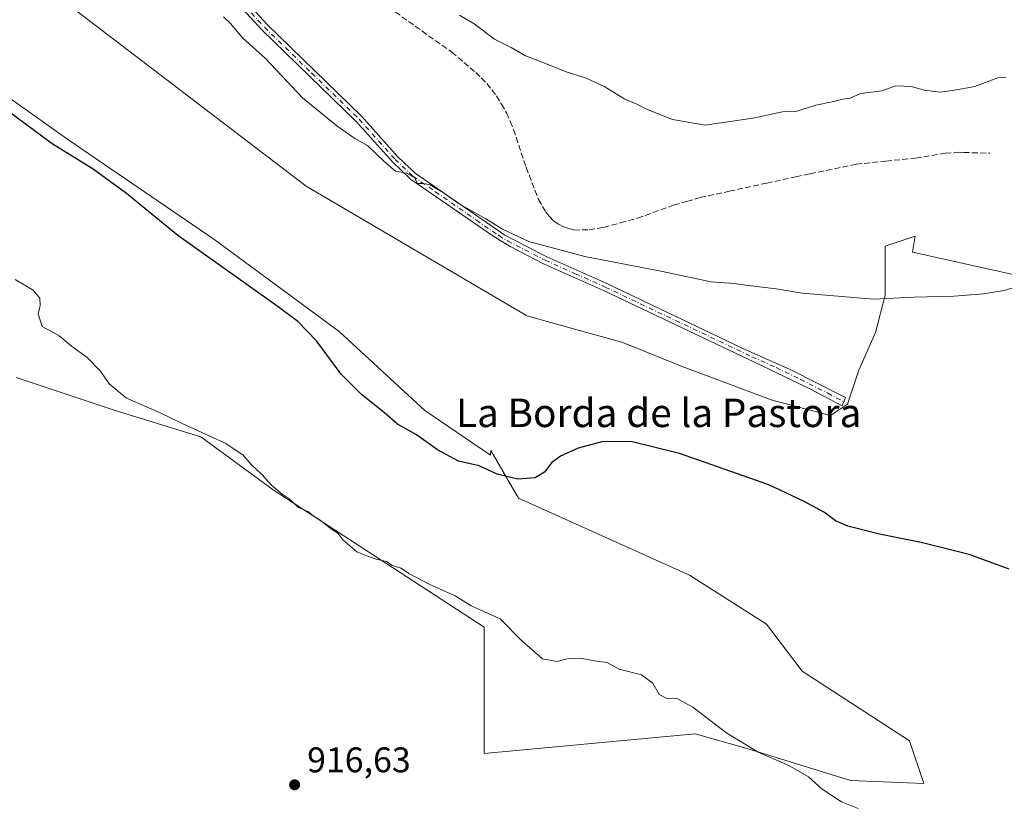
# Model space of a CAD drawing. Units: metres. Extents: x 651896 to 655386, y 4725473 to 4727862.
# Drawn here: x 653801 to 654078, y 4726705 to 4726925 of the extents above; entities that cross this region are included whole.
import ezdxf
from ezdxf.enums import TextEntityAlignment as Align

# ---------------------------------------------------------------- set-up
doc = ezdxf.new("R2010")
doc.units = ezdxf.units.M
doc.header["$MEASUREMENT"] = 0
doc.linetypes.add('DGN Style 3', pattern=[2.307223, 1.648017, -0.659207])
doc.linetypes.add('DGN Style 4', pattern=[2.638475, 1.318413, -0.659207, 0.001648, -0.659207])
for name, color, linetype, lineweight in [('Camino Cxs', 7, 'Continuous', 0), ('Camino eje', 30, 'DGN Style 4', 13), ('Cultivos herbáceos CxS', 92, 'Continuous', 0), ('Curva de nivel maestra', 30, 'Continuous', 30), ('Curva de nivel normal', 30, 'Continuous', 0), ('Matorral CxS', 135, 'Continuous', 0), ('Punto de cota en terreno', 7, 'Continuous', 0), ('Rótulo de punto de cota en terreno', 7, 'Continuous', 0), ('Senda', 7, 'DGN Style 3', 0), ('Texto cartográfico', 7, 'Continuous', 0)]:
    doc.layers.add(name, color=color, linetype=linetype, lineweight=lineweight)
doc.styles.add('Style-Arial', font='txt')

# ---------------------------------------------------------------- blocks, each defined once
blk = doc.blocks.new('*U12')
at = {"layer": 'Cultivos herbáceos CxS', "color": 92, "linetype": 'Continuous', "lineweight": 0}
for points in [[(653772.3477, 4726962.0903, 924.9544), (653881.8079, 4726878.5647, 927.7719), (653943.6456, 4726842.2515, 927.9893), (653943.6233, 4726842.1661, 927.9794), (653943.6681, 4726842.1597, 927.9805), (653957.7263, 4726838.2908, 927.8944), (653970.6552, 4726834.7327, 927.8829), (653987.5885, 4726827.8535, 927.7505), (654012.9886, 4726818.3285, 927.2724), (654029.3928, 4726814.0951, 926.9997), (654034.1554, 4726817.2701, 927.3083), (654037.3303, 4726826.7951, 928.213), (654042.0928, 4726837.3785, 929.2167), (654044.7387, 4726847.9618, 930.2257), (654044.7387, 4726861.7202, 931.4862), (654053.194, 4726864.5615, 931.7749), (654052.4927, 4726860.0021, 931.1903), (654085.8878, 4726852.5777, 930.5351)], [(653800.1741, 4726824.7393, 918.7019), (653828.0031, 4726815.4581, 919.2905), (653852.1213, 4726808.0329, 919.8985), (653872.5291, 4726793.1839, 919.7543), (653931.8979, 4726754.5079, 919.5668), (653931.8971, 4726718.9395, 918.048), (653991.2667, 4726724.5077, 919.5082), (654006.2271, 4726720.2641, 920.0431), (654035.0502, 4726711.3055, 920.5028), (654055.6935, 4726710.5263, 920.8322), (654051.6178, 4726722.5491, 921.9896), (654021.4553, 4726742.1283, 922.7533), (654011.4011, 4726755.3575, 923.0847), (653989.7052, 4726769.1159, 922.713), (653941.551, 4726790.8117, 924.4755), (653933.7765, 4726804.2283, 925.5092), (653933.7231, 4726802.9, 925.4211), (653933.6972, 4726802.9137, 925.4217), (653933.6967, 4726802.9011, 925.4209), (653915.2017, 4726815.4571, 926.0391), (653891.0833, 4726837.7301, 925.9028), (653855.8333, 4726863.7159, 925.8265), (653815.0175, 4726891.5581, 925.3169), (653783.4789, 4726913.8321, 924.8451)]]:
    blk.add_polyline3d(points, dxfattribs=at)
blk = doc.blocks.new('5PATER')
at = {"layer": 'Cultivos herbáceos CxS', "linetype": 'Continuous', "lineweight": 0}
h = blk.add_hatch(color=51, dxfattribs=at)
edge = h.paths.add_edge_path()
edge.add_ellipse((0, 0), major_axis=(-0.11, -0.111), ratio=0.999422, start_angle=0, end_angle=360)

msp = doc.modelspace()

# ---------------------------------------------------------------- linework, layer by layer
at = {"layer": 'Camino Cxs', "color": 7, "linetype": 'Continuous', "lineweight": 0}
msp.add_polyline3d([(653857.9501, 4726938.1201, 930.4945), (653870.7901, 4726924.0501, 930.3655), (653897.4701, 4726898.1701, 930.4252), (653907.5901, 4726886.8801, 930.6043), (653912.5101, 4726882.2201, 930.3276), (653937.7401, 4726864.7601, 930.2757), (653949.5101, 4726858.6701, 929.682), (653966.4001, 4726851.1601, 929.3866), (654004.5701, 4726833.0401, 928.2539), (654018.2601, 4726826.9101, 927.8134), (654033.6201, 4726819.1301, 927.3879), (654032.6401, 4726816.7601, 927.1756), (654023.5901, 4726821.5201, 927.4936), (654010.0101, 4726828.1301, 927.9684), (653965.5201, 4726849.2501, 929.2227), (653948.6001, 4726856.7801, 929.5197), (653939.2501, 4726861.6201, 929.7618), (653934.3201, 4726864.5801, 929.9194), (653911.1801, 4726880.5801, 930.1109), (653906.0801, 4726885.4101, 930.2799), (653895.9501, 4726896.7101, 930.3781), (653869.2801, 4726922.5901, 930.2339), (653856.3701, 4726936.7401, 930.3283)], dxfattribs=at)
msp.add_polyline3d([(653857.9501, 4726938.1201, 930.4945), (653870.7901, 4726924.0501, 930.3655), (653897.4701, 4726898.1701, 930.4252), (653907.5901, 4726886.8801, 930.6043), (653912.5101, 4726882.2201, 930.3276), (653937.7401, 4726864.7601, 930.2757), (653949.5101, 4726858.6701, 929.682), (653966.4001, 4726851.1601, 929.3866), (654004.5701, 4726833.0401, 928.2539), (654018.2601, 4726826.9101, 927.8134), (654033.6201, 4726819.1301, 927.3879), (654032.6401, 4726816.7601, 927.1756), (654023.5901, 4726821.5201, 927.4936), (654010.0101, 4726828.1301, 927.9684), (653965.5201, 4726849.2501, 929.2227), (653948.6001, 4726856.7801, 929.5197), (653939.2501, 4726861.6201, 929.7618), (653934.3201, 4726864.5801, 929.9194), (653911.1801, 4726880.5801, 930.1109), (653906.0801, 4726885.4101, 930.2799), (653895.9501, 4726896.7101, 930.3781), (653869.2801, 4726922.5901, 930.2339), (653856.3701, 4726936.7401, 930.3283)], dxfattribs=at)
at = {"layer": 'Camino eje', "color": 30, "linetype": 'DGN Style 4', "lineweight": 13}
for points in [[(653840.0461, 4726978.3491, 931.0558), (653840.6601, 4726974.8651, 931.0062), (653841.4801, 4726971.1201, 930.9952), (653842.8951, 4726964.9301, 930.9603), (653843.7151, 4726961.1851, 930.8958), (653844.3701, 4726958.9701, 930.8287), (653845.0451, 4726956.6751, 930.7508), (653846.0551, 4726954.1501, 930.6737), (653847.1101, 4726951.5251, 930.5915), (653848.1951, 4726949.5251, 930.5433), (653849.3351, 4726947.4151, 930.498), (653852.1751, 4726943.4301, 930.4146), (653854.6901, 4726940.4051, 930.5834), (653857.1601, 4726937.4301, 930.3453), (653870.0351, 4726923.3201, 930.2939), (653883.3701, 4726910.3801, 930.3923), (653896.7101, 4726897.4401, 930.3949), (653906.8351, 4726886.1451, 930.4308), (653911.8451, 4726881.4001, 930.2159), (653918.1525, 4726877.0351, 930.1557), (653929.7225, 4726869.0351, 930.2074), (653936.0301, 4726864.6701, 930.1069)], [(653936.0301, 4726864.6701, 930.1069), (653938.4951, 4726863.1901, 929.9493), (653949.0551, 4726857.7251, 929.5986), (653957.5151, 4726853.9601, 929.4741), (653965.9601, 4726850.2051, 929.3028), (654007.2901, 4726830.5851, 928.113), (654014.1351, 4726827.5201, 927.882), (654020.9251, 4726824.2151, 927.6576), (654028.6051, 4726820.3251, 927.4652), (654033.1301, 4726817.9451, 927.2827)]]:
    msp.add_polyline3d(points, dxfattribs=at)
at = {"layer": 'Cultivos herbáceos CxS', "color": 92, "linetype": 'Continuous', "lineweight": 0}
for points in [[(653772.3477, 4726962.0903, 924.9544), (653881.8079, 4726878.5647, 927.7719), (653943.6456, 4726842.2515, 927.9893), (653943.6233, 4726842.1661, 927.9794), (653943.6681, 4726842.1597, 927.9805), (653957.7263, 4726838.2908, 927.8944), (653970.6552, 4726834.7327, 927.8829), (653987.5885, 4726827.8535, 927.7505), (654012.9886, 4726818.3285, 927.2724), (654029.3928, 4726814.0951, 926.9997), (654034.1554, 4726817.2701, 927.3083), (654037.3303, 4726826.7951, 928.213), (654042.0928, 4726837.3785, 929.2167), (654044.7387, 4726847.9618, 930.2257), (654044.7387, 4726861.7202, 931.4862), (654053.194, 4726864.5615, 931.7749), (654052.4927, 4726860.0021, 931.1903), (654085.8878, 4726852.5777, 930.5351)], [(654055.6935, 4726710.5263, 920.8322), (654051.6178, 4726722.5491, 921.9896), (654021.4553, 4726742.1283, 922.7533), (654011.4011, 4726755.3575, 923.0847), (653989.7052, 4726769.1159, 922.713), (653941.551, 4726790.8117, 924.4755), (653933.7765, 4726804.2283, 925.5092), (653933.7231, 4726802.9, 925.4211), (653933.6972, 4726802.9137, 925.4217), (653933.6967, 4726802.9011, 925.4209), (653915.2017, 4726815.4571, 926.0391), (653891.0833, 4726837.7301, 925.9028), (653855.8333, 4726863.7159, 925.8265), (653815.0175, 4726891.5581, 925.3169), (653783.4789, 4726913.8321, 924.8451)], [(653800.1741, 4726824.7393, 918.7019), (653828.0031, 4726815.4581, 919.2905), (653852.1213, 4726808.0329, 919.8985), (653872.5291, 4726793.1839, 919.7543), (653931.8979, 4726754.5079, 919.5668), (653931.8971, 4726718.9395, 918.048), (653991.2667, 4726724.5077, 919.5082), (654006.2271, 4726720.2641, 920.0431), (654035.0502, 4726711.3055, 920.5028), (654055.6935, 4726710.5263, 920.8322)]]:
    msp.add_polyline3d(points, dxfattribs=at)
at = {"layer": 'Curva de nivel maestra', "color": 30, "linetype": 'Continuous', "lineweight": 30, "elevation": 925, "flags": 128}
msp.add_lwpolyline([(654079.72, 4726770.8101), (654068.44, 4726774.9601), (654054.89, 4726778.3101), (654043.14, 4726780.6201), (654034.3, 4726782.9201), (654030.8, 4726784.4401), (654027.68, 4726786.7201), (654021.99, 4726789.8301), (654011.99, 4726794.5001), (653986.85, 4726803.3801), (653973.18, 4726806.7401), (653965.06, 4726806.6101), (653958.34, 4726804.9001), (653953.38, 4726802.6201), (653950.84, 4726800.7201), (653948.84, 4726798.0801), (653946.3, 4726796.4901), (653941.39, 4726796.1401), (653935.51, 4726797.5801), (653930.52, 4726799.9101), (653924.67, 4726801.2501), (653918.8, 4726804.3501), (653912.84, 4726808.6301), (653907.51, 4726811.6201), (653903.84, 4726814.8401), (653897.41, 4726819.9501), (653891.67, 4726825.7301), (653884.7, 4726835.1001), (653879.42, 4726840.4701), (653873.88, 4726844.6501), (653845.65, 4726864.7201), (653831.24, 4726876.5301), (653821.8, 4726883.4001), (653810.32, 4726890.5201), (653787.37, 4726907.4101)], dxfattribs=at)
at = {"layer": 'Curva de nivel normal', "color": 30, "linetype": 'Continuous', "lineweight": 0, "flags": 128}
for points, elevation in [([(654083.22, 4726850.7001), (654078.25, 4726849.2401), (654072.42, 4726848.2601), (654064.18, 4726847.6401), (654052.85, 4726847.3501), (654041.52, 4726846.7501), (654021.42, 4726848.5001), (654014.08, 4726849.6601), (654006.18, 4726850.6201), (654002.17, 4726851.2301), (653995.71, 4726851.6301), (653982.07, 4726854.5901), (653960.28, 4726858.8001), (653944.51, 4726863.0401), (653937.08, 4726866.4801), (653932.41, 4726869.4401), (653924.84, 4726873.5801), (653920.71, 4726876.5601), (653918.14, 4726878.0001), (653916.7, 4726878.9701), (653914.82, 4726879.3201), (653913.07, 4726879.3401), (653912.38, 4726880.9001), (653910.04, 4726882.2401), (653906.98, 4726882.8401), (653903.73, 4726885.5801), (653899.11, 4726889.9701), (653895.53, 4726892.0501), (653890.4, 4726895.5501), (653880.76, 4726903.4301), (653870.3, 4726914.4901), (653863.83, 4726920.3501), (653860.51, 4726924.3701), (653858.48, 4726926.2901)], 930), ([(653924.91, 4726926.7601), (653929.08, 4726924.2701), (653934.78, 4726919.9601), (653939.49, 4726917.5801), (653943.52, 4726915.3001), (653948.2, 4726913.5301), (653954.66, 4726910.8201), (653960.62, 4726908.9401), (653965.84, 4726906.5901), (653971.53, 4726903.0801), (653974.68, 4726901.7601), (653977.62, 4726900.2801), (653984.87, 4726897.3801), (653994.14, 4726895.7801), (654007.5, 4726897.7101), (654015.85, 4726899.5201), (654019.64, 4726899.5601), (654025.22, 4726901.3801), (654029.82, 4726902.3301), (654032.87, 4726903.0501), (654034.89, 4726903.4001), (654037.85, 4726904.7001), (654043.9, 4726905.4101), (654047.66, 4726906.8401), (654052.15, 4726906.6601), (654055.77, 4726905.5701), (654060.26, 4726905.0101), (654063.69, 4726905.5001), (654070.01, 4726906.6101), (654076.53, 4726909.0501), (654078.82, 4726909.1801)], 935), ([(654037.18, 4726703.4601), (654032.48, 4726705.3801), (654027.04, 4726708.8801), (654023.15, 4726712.4101), (654017.65, 4726715.5801), (654009.22, 4726719.2001), (654000.24, 4726724.6801), (653990.65, 4726731.9801), (653986.29, 4726734.3501), (653983.16, 4726734.5001), (653981.15, 4726735.5801), (653979.41, 4726738.7401), (653976.17, 4726741.1201), (653969.91, 4726742.6401), (653966.54, 4726744.5501), (653962.85, 4726745.0201), (653958.97, 4726745.8101), (653955.62, 4726745.6501), (653952.39, 4726744.8401), (653948.35, 4726745.6201), (653942.54, 4726750.6601), (653936.37, 4726756.8001), (653928.24, 4726760.4701), (653923.75, 4726763.3001), (653916.63, 4726766.5201), (653910.71, 4726769.5701), (653908.55, 4726771.0801), (653906.02, 4726771.8701), (653904.41, 4726772.9401), (653901.46, 4726773.5901), (653898.85, 4726774.5301), (653896.02, 4726775.7201), (653892.14, 4726779.0601), (653890.72, 4726780.9101), (653888.92, 4726782.0301), (653885.7, 4726784.5601), (653883.73, 4726785.8401), (653882.42, 4726786.9401), (653879.62, 4726788.1401), (653877.04, 4726790.5601), (653875.02, 4726791.8801), (653872.17, 4726794.3601), (653869.31, 4726797.5001), (653866.32, 4726800.2901), (653863.99, 4726802.9801), (653858.96, 4726806.2601), (653846.93, 4726811.7801), (653840.55, 4726814.9201), (653831.21, 4726818.9301), (653826.29, 4726822.9401), (653823.9, 4726826.5701), (653820.15, 4726830.3401), (653815.72, 4726833.5401), (653812.19, 4726836.5601), (653807.5, 4726839.1001), (653806.34, 4726842.6401), (653806.87, 4726845.0301), (653806.78, 4726847.0301), (653804.9, 4726849.3601), (653799.87, 4726852.3501)], 920)]:
    msp.add_lwpolyline(points, dxfattribs=dict(at, elevation=elevation))
at = {"layer": 'Matorral CxS', "color": 135, "linetype": 'Continuous', "lineweight": 0}
for points in [[(654085.8878, 4726852.5777, 930.5351), (654052.4927, 4726860.0021, 931.1903), (654053.194, 4726864.5615, 931.7749), (654044.7387, 4726861.7202, 931.4862), (654044.7387, 4726847.9618, 930.2257), (654042.0928, 4726837.3785, 929.2167), (654037.3303, 4726826.7951, 928.213), (654034.1554, 4726817.2701, 927.3083), (654029.3928, 4726814.0951, 926.9997), (654012.9886, 4726818.3285, 927.2724), (653987.5885, 4726827.8535, 927.7505), (653970.6552, 4726834.7327, 927.8829), (653957.7263, 4726838.2908, 927.8944), (653943.6681, 4726842.1597, 927.9805), (653943.6233, 4726842.1661, 927.9794), (653943.6456, 4726842.2515, 927.9893), (653881.8079, 4726878.5647, 927.7719), (653772.3477, 4726962.0903, 924.9544)], [(653772.3477, 4726962.0903, 924.9544), (653881.8079, 4726878.5647, 927.7719), (653943.6456, 4726842.2515, 927.9893), (653943.6233, 4726842.1661, 927.9794), (653943.6681, 4726842.1597, 927.9805), (653957.7263, 4726838.2908, 927.8944), (653970.6552, 4726834.7327, 927.8829), (653987.5885, 4726827.8535, 927.7505), (654012.9886, 4726818.3285, 927.2724), (654029.3928, 4726814.0951, 926.9997), (654034.1554, 4726817.2701, 927.3083), (654037.3303, 4726826.7951, 928.213), (654042.0928, 4726837.3785, 929.2167), (654044.7387, 4726847.9618, 930.2257), (654044.7387, 4726861.7202, 931.4862), (654053.194, 4726864.5615, 931.7749), (654052.4927, 4726860.0021, 931.1903), (654085.8878, 4726852.5777, 930.5351)], [(653783.4789, 4726913.8321, 924.8451), (653815.0175, 4726891.5581, 925.3169), (653855.8333, 4726863.7159, 925.8265), (653891.0833, 4726837.7301, 925.9028), (653915.2017, 4726815.4571, 926.0391), (653933.6967, 4726802.9011, 925.4209), (653933.6972, 4726802.9137, 925.4217), (653933.7231, 4726802.9, 925.4211), (653933.7765, 4726804.2283, 925.5092), (653941.551, 4726790.8117, 924.4755), (653989.7052, 4726769.1159, 922.713), (654011.4011, 4726755.3575, 923.0847), (654021.4553, 4726742.1283, 922.7533), (654051.6178, 4726722.5491, 921.9896), (654055.6935, 4726710.5263, 920.8322), (654035.0502, 4726711.3055, 920.5028), (654006.2271, 4726720.2641, 920.0431), (653991.2667, 4726724.5077, 919.5082), (653931.8971, 4726718.9395, 918.048), (653931.8979, 4726754.5079, 919.5668), (653872.5291, 4726793.1839, 919.7543), (653852.1213, 4726808.0329, 919.8985), (653828.0031, 4726815.4581, 919.2905), (653800.1741, 4726824.7393, 918.7019)], [(654055.6935, 4726710.5263, 920.8322), (654051.6178, 4726722.5491, 921.9896), (654021.4553, 4726742.1283, 922.7533), (654011.4011, 4726755.3575, 923.0847), (653989.7052, 4726769.1159, 922.713), (653941.551, 4726790.8117, 924.4755), (653933.7765, 4726804.2283, 925.5092), (653933.7231, 4726802.9, 925.4211), (653933.6972, 4726802.9137, 925.4217), (653933.6967, 4726802.9011, 925.4209), (653915.2017, 4726815.4571, 926.0391), (653891.0833, 4726837.7301, 925.9028), (653855.8333, 4726863.7159, 925.8265), (653815.0175, 4726891.5581, 925.3169), (653783.4789, 4726913.8321, 924.8451)], [(653800.1741, 4726824.7393, 918.7019), (653828.0031, 4726815.4581, 919.2905), (653852.1213, 4726808.0329, 919.8985), (653872.5291, 4726793.1839, 919.7543), (653931.8979, 4726754.5079, 919.5668), (653931.8971, 4726718.9395, 918.048), (653991.2667, 4726724.5077, 919.5082), (654006.2271, 4726720.2641, 920.0431), (654035.0502, 4726711.3055, 920.5028), (654055.6935, 4726710.5263, 920.8322)]]:
    msp.add_polyline3d(points, dxfattribs=at)
at = {"layer": 'Senda', "color": 7, "linetype": 'DGN Style 3', "lineweight": 0}
msp.add_polyline3d([(653906.8751, 4726927.6301, 933.0405), (653922.7801, 4726916.2901, 933.7188), (653926.1901, 4726913.4151, 933.5375), (653929.5501, 4726910.5851, 933.4575), (653931.0801, 4726909.0501, 933.4478), (653932.6701, 4726907.4601, 933.4344), (653934.0351, 4726905.6851, 933.3995), (653935.3451, 4726903.9851, 933.3753), (653936.7501, 4726901.6501, 933.2872), (653938.2101, 4726899.2301, 933.1142), (653939.2051, 4726896.8501, 932.9238), (653940.1701, 4726894.5501, 932.7374), (653943.7051, 4726883.9001, 931.8147), (653947.1651, 4726874.8751, 931.1259), (653949.2551, 4726871.3051, 930.832), (653950.3251, 4726870.1001, 930.738), (653951.5151, 4726868.7551, 930.6256), (653952.8451, 4726867.9251, 930.5935), (653953.9951, 4726867.2051, 930.6265), (653955.4651, 4726866.7551, 930.7068), (653957.1551, 4726866.2351, 930.7745), (653961.4201, 4726866.3401, 930.7759), (653965.4951, 4726866.9951, 930.8698), (653970.3101, 4726868.3101, 931.1433), (653975.0601, 4726869.6051, 931.4555), (653985.2151, 4726873.2151, 932.1594), (653988.9201, 4726874.3001, 932.3825), (653992.6701, 4726875.3951, 932.588), (654000.8451, 4726877.1575, 932.7914), (654011.4413, 4726879.4545, 933.1607), (654019.6163, 4726881.2169, 934.7525), (654023.6901, 4726882.1001, 934.3445), (654036.6101, 4726884.7701, 934.1244), (654044.9851, 4726885.6351, 934.231), (654053.3401, 4726886.4951, 934.1196), (654061.7001, 4726887.8351, 934.0604), (654065.6051, 4726888.1201, 933.9805), (654066.9051, 4726888.0725, 933.9465), (654074.2059, 4726887.8469, 933.8725)], dxfattribs=at)

# ---------------------------------------------------------------- block references
at = {"layer": 'Cultivos herbáceos CxS', "color": 92, "linetype": 'Continuous', "lineweight": 0}
msp.add_blockref('*U12', (0, 0), dxfattribs=at)
at = {"layer": 'Punto de cota en terreno', "color": 7, "linetype": 'Continuous', "lineweight": 0, "xscale": 10, "yscale": 10, "zscale": 10}
msp.add_blockref('5PATER', (653878.54, 4726710.13, 916.63), dxfattribs=at)

# ---------------------------------------------------------------- texts
at = {"layer": 'Rótulo de punto de cota en terreno', "color": 7, "linetype": 'Continuous', "lineweight": 0, "style": 'Style-Arial'}
msp.add_text('916,63', height=7, dxfattribs=at).set_placement((653882.0678, 4726713.6578))
at = {"layer": 'Texto cartográfico', "color": 7, "linetype": 'Continuous', "lineweight": 0, "style": 'Style-Arial'}
msp.add_text('La Borda de la Pastora', height=8, dxfattribs=at).set_placement((653981.0252, 4726814.8002), align=Align.MIDDLE_CENTER)

doc.saveas('drawing.dxf')
